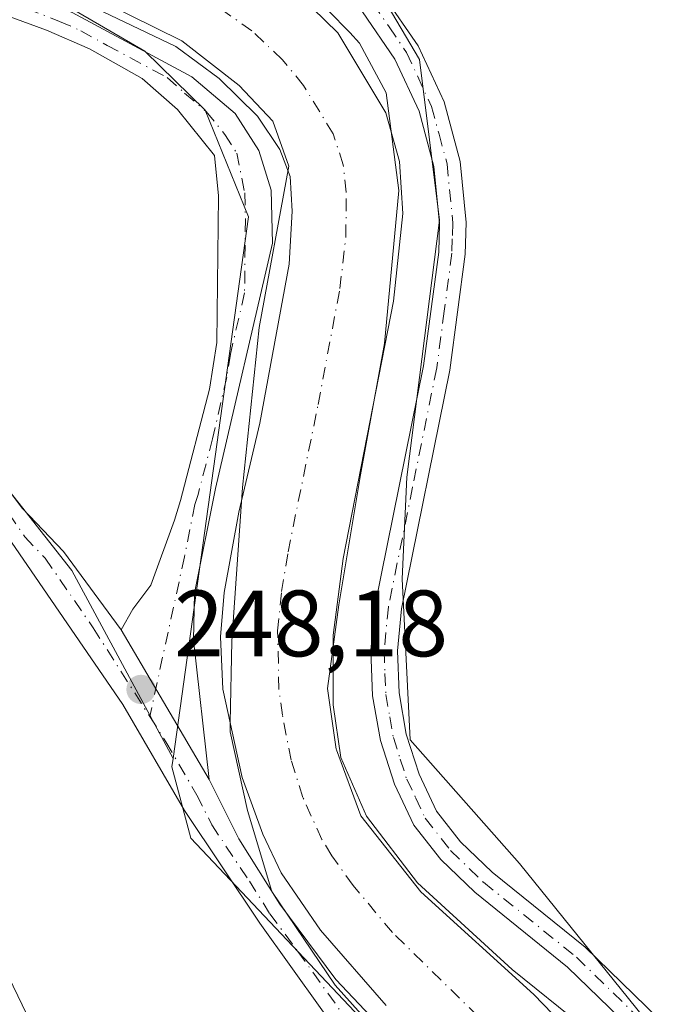
# Model space of a CAD drawing. Units: metres. Extents: x 625911 to 629403, y 4650904 to 4653280.
# Drawn here: x 626714 to 626783, y 4652287 to 4652391 of the extents above; entities that cross this region are included whole.
import ezdxf

# ---------------------------------------------------------------- set-up
doc = ezdxf.new("R2010")
doc.units = ezdxf.units.M
doc.header["$MEASUREMENT"] = 0
doc.linetypes.add('DGN Style 4', pattern=[2.6384748266838614, 1.318413404963828, -0.6592067024819142, 0.001648016756204785, -0.6592067024819142])
for name, color, linetype, lineweight in [('Camino Cxs', 7, 'Continuous', 0), ('Camino eje', 30, 'DGN Style 4', 13), ('Corriente artificial Cxs', 4, 'Continuous', 13), ('Corriente artificial eje', 142, 'DGN Style 4', 0), ('Cultivos herbáceos CxS', 92, 'Continuous', 0), ('Cultivos leñosos CxS', 92, 'Continuous', 0), ('Curva de nivel normal', 30, 'Continuous', 0), ('Espacio natural protegido', 121, 'Continuous', 13), ('Espacio natural protegido CxS', 121, 'Continuous', 0), ('Matorral CxS', 135, 'Continuous', 0), ('Pista no pavimentada Cxs', 111, 'Continuous', 0), ('Pista no pavimentada eje', 91, 'DGN Style 4', 0), ('Punto de cota en terreno', 7, 'Continuous', 0), ('Rótulo de punto de cota en terreno', 7, 'Continuous', 0), ('Suelo desnudo CxS', 253, 'Continuous', 0)]:
    doc.layers.add(name, color=color, linetype=linetype, lineweight=lineweight)
doc.styles.add('Style-Arial', font='txt')

# ---------------------------------------------------------------- blocks, each defined once
blk = doc.blocks.new('*U10')
at = {"layer": 'Cultivos herbáceos CxS', "color": 92, "linetype": 'Continuous', "lineweight": 0}
blk.add_polyline3d([(626818.6201, 4652238.286900001, 249.1971000000049), (626767.5762999998, 4652301.4869, 249.4839999999967), (626755.9722999996, 4652314.667500001, 249.5325000000012), (626755.1142999995, 4652331.801300001, 249.5501999999979), (626755.6083000004, 4652342.6029, 248.9382000000041), (626759.0623000005, 4652369.952500001, 248.6450999999943), (626756.9331, 4652387.069300001, 249.4334999999992), (626749.1392999999, 4652400.300899999, 249.5029000000068), (626747.3404999999, 4652401.487299999, 249.4882000000071), (626735.8404999999, 4652409.071699999, 249.5598000000027), (626721.5257000001, 4652414.968699999, 249.5236000000005), (626682.6765000002, 4652431.8037, 247.0329999999958), (626659.7339000005, 4652437.8485, 247.3723000000027), (626644.3185000002, 4652450.979499999, 247.6909000000014), (626597.3916999997, 4652494.1711, 247.8138000000035), (626499.1019000001, 4652591.651000001, 248.1223999999929), (626495.6481, 4652595.076300001, 248.0964999999997), (626492.5113000004, 4652598.1873, 248.2571999999927), (626456.4617, 4652635.1735, 247.8260000000009)], dxfattribs=at)
blk = doc.blocks.new('*U17')
at = {"layer": 'Cultivos herbáceos CxS', "color": 92, "linetype": 'Continuous', "lineweight": 0}
blk.add_polyline3d([(626242.2477000002, 4652643.004699999, 242.421199999997), (626279.2285000002, 4652637.9027, 241.976999999999), (626326.3844999997, 4652625.828700001, 242.4732999999979), (626418.2729000002, 4652592.757900001, 243.1962000000058), (626448.3085000003, 4652578.551700001, 243.428899999999), (626463.0465000002, 4652568.5869, 243.2617999999929), (626482.9713000003, 4652550.4375, 242.7646999999997), (626508.6375000002, 4652530.457699999, 242.6505999999936), (626574.2028999999, 4652470.368100001, 242.4097000000038), (626630.3097000001, 4652405.0747, 242.7583000000013), (626667.8280999997, 4652348.9441, 242.6750999999931), (626671.1187000005, 4652344.021500001, 242.2820999999967), (626691.3233000003, 4652353.180299999, 247.0619000000006), (626694.5427000001, 4652357.4321, 247.8215999999957), (626698.4464999996, 4652355.1141, 247.6330000000016), (626705.9263000004, 4652350.4395, 247.5880999999936), (626719.9508999997, 4652332.674900001, 247.8208000000013), (626730.7265, 4652312.663699999, 248.0050999999949), (626730.6054999996, 4652311.7917, 247.9320000000007), (626732.6095000004, 4652304.198100001, 247.6778999999952), (626842.7357000001, 4652187.551899999, 248.0757000000012)], dxfattribs=at)
blk = doc.blocks.new('*U20')
at = {"layer": 'Espacio natural protegido CxS', "color": 121, "linetype": 'Continuous', "lineweight": 0, "flags": 128}
for points in [[(626742.6300000001, 4652397.015000001), (626749.5390000002, 4652389.962999999), (626750.562999999, 4652388.827999999), (626753.3959999996, 4652383.520000001), (626754.7459999997, 4652373.119000002), (626753.2209999993, 4652356.855000001), (626750.6619999986, 4652342.868000002), (626748.3570000003, 4652329.009), (626747.1560000012, 4652320.111), (626748.094999999, 4652313.643999999), (626748.1167000004, 4652313.5845), (626750.6880000003, 4652306.555000001), (626757.0969999998, 4652298.482999999), (626769.1129999988, 4652287.538000001), (626779.0930000012, 4652277.210999999)], [(626755.3655999993, 4652280.320100001), (626747.9572, 4652288.522200001), (626741.2439999994, 4652298.517), (626738.6369999995, 4652307.128000001), (626736.7939999991, 4652315.49), (626736.8123000002, 4652316.486999999), (626736.9709999994, 4652325.139000001), (626738.1100000006, 4652341.524999999), (626739.8789999998, 4652358.550000002), (626743.0420000011, 4652375.713), (626741.3540000012, 4652380.522999999), (626737.7709999996, 4652384.302), (626731.6419999995, 4652389.074999998), (626723.2340000005, 4652393.195), (626711.5260000002, 4652397.414999999), (626674.7669999992, 4652408.409999999), (626653.9070000005, 4652414.586), (626645.1149999998, 4652419.083000001), (626639.7423999995, 4652424.518300002), (626631.0112000004, 4652434.043299999), (626614.0778000008, 4652455.210000002), (626592.6465000004, 4652479.022500001)]]:
    blk.add_lwpolyline(points, dxfattribs=at)
blk = doc.blocks.new('5PATER')
at = {"layer": 'Cultivos leñosos CxS', "linetype": 'Continuous', "lineweight": 0}
h = blk.add_hatch(color=51, dxfattribs=at)
edge = h.paths.add_edge_path()
edge.add_ellipse((0, 0), major_axis=(-0.1095731443231308, -0.1110710700762829), ratio=0.9994222409660322, start_angle=0, end_angle=360)

msp = doc.modelspace()

# ---------------------------------------------------------------- linework, layer by layer
at = {"layer": 'Camino Cxs', "color": 7, "linetype": 'Continuous', "lineweight": 0, "extrusion": (0.001604887961648128, -0.002726153781920662, 0.999994996197575), "elevation": -11429.09640718507, "flags": 128}
msp.add_lwpolyline([(626733.3449829684, 4652296.570392761), (626723.9795013042, 4652312.479051879)], dxfattribs=at)
at = {"layer": 'Camino Cxs', "color": 7, "linetype": 'Continuous', "lineweight": 0}
for points in [[(626644.8101000005, 4652422.0001, 247.9410000000062), (626650.7701000003, 4652418.940099999, 247.7461999999941), (626658.6501000002, 4652415.5001, 247.5580000000046), (626663.4301000005, 4652413.3101, 247.5875999999989), (626666.4101, 4652411.960100001, 247.5571999999956), (626680.4001000002, 4652406.130100001, 247.6171000000031), (626706.0100999996, 4652397.540100001, 247.7734000000055), (626719.9801000003, 4652392.0801, 247.7869999999967), (626732.7301000003, 4652385.2301, 247.8059000000067), (626737.3400999998, 4652381.3201, 247.8098000000027), (626739.8501000004, 4652377.370100001, 247.8369999999995), (626741.1700999998, 4652373.1801, 247.8585000000021), (626741.3000999996, 4652367.5101, 247.9171000000061), (626735.2401000002, 4652341.4001, 247.9882999999973), (626733.0100999996, 4652330.2601, 248.1343999999954), (626732.8800999997, 4652325.270099999, 248.1671000000061), (626734.5500999996, 4652310.440099999, 247.979800000001)], [(626719.1847000001, 4652416.284499999, 249.4802999999956), (626722.5800999999, 4652413.1501, 249.6475000000064), (626726.5401, 4652410.950099999, 249.5552000000025), (626740.1401000004, 4652404.9901, 249.5500000000029), (626744.5301000001, 4652402.050100001, 249.5457000000024), (626748.5701000001, 4652398.590100001, 249.5442000000039), (626753.0800999999, 4652393.950099999, 249.5724999999948), (626756.8000999996, 4652388.520099999, 249.5815000000002), (626759.5601000005, 4652382.550100001, 249.5185000000056), (626761.2801000001, 4652376.210100001, 249.5492999999988), (626761.9101, 4652369.720100001, 249.5703999999969), (626761.8000999996, 4652366.340100001, 249.561400000006), (626760.1801000005, 4652354.0001, 249.5703000000067), (626755.0301000001, 4652328.600099999, 249.7309999999998), (626754.5900999998, 4652324.110099999, 249.694399999993), (626754.7701000003, 4652319.640100001, 249.6398999999947), (626755.5401, 4652315.2401, 249.6169999999984), (626756.9001000002, 4652310.9901, 249.672000000006), (626758.7701000003, 4652307.0601, 249.6944999999978), (626761.3101000005, 4652303.800100001, 249.6677999999956), (626764.6901000004, 4652300.550100001, 249.6301999999996), (626774.5800999999, 4652292.5801, 249.6275000000023), (626783.6601, 4652283.7401, 249.6238000000012)], [(626781.5900999998, 4652281.8201, 249.5617999999959), (626772.7100999998, 4652290.470100001, 249.5268000000069), (626762.8300999999, 4652298.4301, 249.5489999999991), (626759.2100999998, 4652301.9101, 249.5418999999966), (626756.3601000002, 4652305.5701, 249.5138000000007), (626754.2701000003, 4652309.950099999, 249.5625), (626752.8000999996, 4652314.5701, 249.5834999999934), (626751.9600999998, 4652319.340100001, 249.5675000000047), (626751.7701000003, 4652324.190099999, 249.6101000000053), (626752.2401000002, 4652329.020099999, 249.7578000000067), (626757.3901000004, 4652354.470100001, 249.4713999999949), (626758.9901000002, 4652366.5701, 249.2391999999964), (626759.0800999999, 4652369.620100001, 249.2562000000034), (626758.4901000002, 4652375.700099999, 249.3335999999981), (626756.9001000002, 4652381.590100001, 249.2994000000035), (626754.3400999998, 4652387.120100001, 249.3524999999936), (626750.8800999997, 4652392.1601, 249.3938999999955), (626746.6401000004, 4652396.540100001, 249.4018000000069), (626742.8300999999, 4652399.800100001, 249.4217000000062), (626738.7801000001, 4652402.5001, 249.5402000000031), (626725.2801000001, 4652408.420100001, 249.4309000000067), (626720.9301000005, 4652410.840100001, 249.422000000006), (626716.7200999996, 4652414.6501, 249.2936000000045)], [(626725.1847000001, 4652326.3487, 248.0381999999954), (626726.4546999997, 4652328.5713, 247.9783000000025), (626728.3596999999, 4652331.111300001, 247.9375), (626730.8601000002, 4652338.020099999, 247.8914999999979), (626731.5100999996, 4652340.130100001, 247.8919000000024), (626734.5900999998, 4652351.9901, 247.9168000000063), (626735.3701, 4652356.9301, 247.9370999999956), (626735.5401, 4652372.5601, 247.9199999999983), (626735.1401000004, 4652376.850099999, 248.0184000000008), (626731.1801000005, 4652381.7601, 248.0944000000018), (626727.4501, 4652385.0601, 248.0034000000014), (626721.8300999999, 4652388.190099999, 248.0878999999986), (626717.2600999996, 4652390.1801, 247.9394000000029), (626695.0601000005, 4652398.360099999, 247.7544000000053), (626679.6001000004, 4652403.300100001, 247.8099999999977), (626657.6201, 4652411.520099999, 247.9033000000054), (626654.2701000003, 4652411.8301, 248.027900000001)], [(626719.9801000003, 4652392.0801, 247.7869999999967), (626732.7301000003, 4652385.2301, 247.8059000000067), (626737.3400999998, 4652381.3201, 247.8098000000027), (626739.8501000004, 4652377.370100001, 247.8369999999995), (626741.1700999998, 4652373.1801, 247.8585000000021), (626741.3000999996, 4652367.5101, 247.9171000000061), (626735.2401000002, 4652341.4001, 247.9882999999973), (626733.0100999996, 4652330.2601, 248.1343999999954), (626732.8800999997, 4652325.270099999, 248.1671000000061), (626734.5500999996, 4652310.440099999, 247.979800000001), (626725.1847000001, 4652326.3487, 248.0381999999954), (626726.4546999997, 4652328.5713, 247.9783000000025), (626728.3596999999, 4652331.111300001, 247.9375), (626730.8601000002, 4652338.020099999, 247.8914999999979), (626731.5100999996, 4652340.130100001, 247.8919000000024), (626734.5900999998, 4652351.9901, 247.9168000000063), (626735.3701, 4652356.9301, 247.9370999999956), (626735.5401, 4652372.5601, 247.9199999999983), (626735.1401000004, 4652376.850099999, 248.0184000000008), (626731.1801000005, 4652381.7601, 248.0944000000018), (626727.4501, 4652385.0601, 248.0034000000014), (626721.8300999999, 4652388.190099999, 248.0878999999986), (626717.2600999996, 4652390.1801, 247.9394000000029), (626695.0601000005, 4652398.360099999, 247.7544000000053)], [(626753.0800999999, 4652393.950099999, 249.5724999999948), (626756.8000999996, 4652388.520099999, 249.5815000000002), (626759.5601000005, 4652382.550100001, 249.5185000000056), (626761.2801000001, 4652376.210100001, 249.5492999999988), (626761.9101, 4652369.720100001, 249.5703999999969), (626761.8000999996, 4652366.340100001, 249.561400000006), (626760.1801000005, 4652354.0001, 249.5703000000067), (626755.0301000001, 4652328.600099999, 249.7309999999998), (626754.5900999998, 4652324.110099999, 249.694399999993), (626754.7701000003, 4652319.640100001, 249.6398999999947), (626755.5401, 4652315.2401, 249.6169999999984), (626756.9001000002, 4652310.9901, 249.672000000006), (626758.7701000003, 4652307.0601, 249.6944999999978), (626761.3101000005, 4652303.800100001, 249.6677999999956), (626764.6901000004, 4652300.550100001, 249.6301999999996), (626774.5800999999, 4652292.5801, 249.6275000000023), (626783.6601, 4652283.7401, 249.6238000000012)], [(626781.5900999998, 4652281.8201, 249.5617999999959), (626772.7100999998, 4652290.470100001, 249.5268000000069), (626762.8300999999, 4652298.4301, 249.5489999999991), (626759.2100999998, 4652301.9101, 249.5418999999966), (626756.3601000002, 4652305.5701, 249.5138000000007), (626754.2701000003, 4652309.950099999, 249.5625), (626752.8000999996, 4652314.5701, 249.5834999999934), (626751.9600999998, 4652319.340100001, 249.5675000000047), (626751.7701000003, 4652324.190099999, 249.6101000000053), (626752.2401000002, 4652329.020099999, 249.7578000000067), (626757.3901000004, 4652354.470100001, 249.4713999999949), (626758.9901000002, 4652366.5701, 249.2391999999964), (626759.0800999999, 4652369.620100001, 249.2562000000034), (626758.4901000002, 4652375.700099999, 249.3335999999981), (626756.9001000002, 4652381.590100001, 249.2994000000035), (626754.3400999998, 4652387.120100001, 249.3524999999936), (626750.8800999997, 4652392.1601, 249.3938999999955)]]:
    msp.add_polyline3d(points, dxfattribs=at)
at = {"layer": 'Camino eje', "color": 30, "linetype": 'DGN Style 4', "lineweight": 13}
for points in [[(626751.9801000003, 4652393.0551, 249.5267000000022), (626753.7100999998, 4652390.5351, 249.4832000000024), (626755.5701000001, 4652387.8201, 249.4934000000067), (626758.2301000003, 4652382.0701, 249.4707000000053), (626759.0251000002, 4652379.1251, 249.4453000000067), (626759.8850999996, 4652375.9551, 249.4437000000034), (626760.4951, 4652369.670100001, 249.4137000000046), (626760.4401000004, 4652367.9801, 249.3929000000062), (626760.3951000003, 4652366.4551, 249.4017000000022), (626759.5850999998, 4652360.2851, 249.4559000000008), (626758.7851, 4652354.235099999, 249.5372000000062), (626756.2100999998, 4652341.5351, 249.6199000000051), (626753.6350999996, 4652328.8101, 249.7869999999967), (626753.1801000005, 4652324.1501, 249.7476000000024), (626753.2751000002, 4652321.725099999, 249.7023000000045), (626753.3651000002, 4652319.4901, 249.6679000000004), (626753.7851, 4652317.1051, 249.6294000000053), (626754.1700999998, 4652314.905099999, 249.6040999999968), (626754.9051000001, 4652312.595100001, 249.6024999999936), (626755.5850999998, 4652310.470100001, 249.6211000000039), (626756.5201000003, 4652308.505100001, 249.6686000000045), (626757.5651000004, 4652306.315099999, 249.6775999999954), (626760.2600999996, 4652302.8551, 249.6297999999952), (626763.7600999996, 4652299.4901, 249.601800000004), (626773.6451000003, 4652291.5251, 249.5866999999998), (626782.6250999998, 4652282.780099999, 249.647100000002)], [(626715.1275000004, 4652392.495100001, 248.0261000000028), (626718.6201, 4652391.130100001, 247.9033000000054), (626720.9051000001, 4652390.1351, 247.8892000000051), (626723.7150999998, 4652388.5701, 248.0068000000028), (626730.0900999998, 4652385.145099999, 247.9168000000063), (626731.9550999999, 4652383.495100001, 248.051999999996), (626734.2600999996, 4652381.540100001, 248.0160000000033), (626736.2401000002, 4652379.085100001, 247.9967000000034), (626737.4951, 4652377.110099999, 248.1205999999947), (626738.3551000003, 4652372.870100001, 248.0693000000028), (626738.4200999998, 4652370.0351, 248.0737999999983), (626738.3350999998, 4652362.220100001, 248.0930999999982), (626736.8201000001, 4652355.692500001, 248.1255999999994), (626736.4301000005, 4652353.2225, 248.1154999999999), (626734.9151, 4652346.6951, 247.9829000000027), (626733.3750999998, 4652340.765100001, 247.9977999999974), (626733.0500999996, 4652339.710100001, 248.0347000000038), (626731.9351000005, 4652334.140100001, 248.1214999999939), (626728.2379000002, 4652317.1303, 248.1362999999983)]]:
    msp.add_polyline3d(points, dxfattribs=at)
at = {"layer": 'Corriente artificial Cxs', "color": 4, "linetype": 'Continuous', "lineweight": 13}
for points in [[(626742.8800999997, 4652395.190099999, 248.5923999999941), (626748.2600999996, 4652389.9101, 248.3145999999979), (626753.3501000004, 4652381.4101, 247.9841000000015), (626754.8201000001, 4652376.220100001, 247.7456999999995), (626755.1801000005, 4652370.6801, 247.5299999999988), (626754.1901000004, 4652361.360099999, 247.4637999999977), (626748.8101000005, 4652333.950099999, 247.3705000000046), (626747.7500999998, 4652325.8101, 247.454899999997), (626747.7701000003, 4652318.370100001, 247.1941999999981), (626748.5900999998, 4652312.770099999, 247.7434999999969), (626751.2901, 4652306.5101, 248.017200000002), (626756.7401000002, 4652299.440099999, 248.2755999999936), (626766.8201000001, 4652290.200099999, 248.6342000000004), (626774.3101000005, 4652284.190099999, 248.601800000004)], [(626742.8800999997, 4652395.190099999, 248.5923999999941), (626748.2600999996, 4652389.9101, 248.3145999999979), (626753.3501000004, 4652381.4101, 247.9841000000015), (626754.8201000001, 4652376.220100001, 247.7456999999995), (626755.1801000005, 4652370.6801, 247.5299999999988), (626754.1901000004, 4652361.360099999, 247.4637999999977), (626748.8101000005, 4652333.950099999, 247.3705000000046), (626747.7500999998, 4652325.8101, 247.454899999997), (626747.7701000003, 4652318.370100001, 247.1941999999981), (626748.5900999998, 4652312.770099999, 247.7434999999969), (626751.2901, 4652306.5101, 248.017200000002), (626756.7401000002, 4652299.440099999, 248.2755999999936), (626766.8201000001, 4652290.200099999, 248.6342000000004), (626774.3101000005, 4652284.190099999, 248.601800000004)], [(626753.4001000002, 4652286.370100001, 247.4177000000054), (626746.4101, 4652294.380100001, 247.5368000000017), (626742.2401000002, 4652300.5001, 247.6254000000045), (626740.2701000003, 4652304.610099999, 247.6404000000039), (626738.0900999998, 4652310.630100001, 247.8537000000069), (626736.0100999996, 4652320.030099999, 247.9156999999978), (626735.7801000001, 4652325.620100001, 247.9697000000015), (626736.1601, 4652330.350099999, 247.9842000000062), (626737.7200999996, 4652338.880100001, 248.0513000000064), (626739.9600999998, 4652348.370100001, 247.9498000000021), (626743.0900999998, 4652365.290100001, 247.8445999999967), (626743.4001000002, 4652370.9301, 247.7703000000038), (626743.2001, 4652374.610099999, 247.6940000000032), (626742.0701000001, 4652377.4901, 247.6858000000066), (626739.7200999996, 4652381.040100001, 247.2856999999931), (626735.6401000004, 4652385.040100001, 247.1095999999961), (626731.0201000003, 4652388.450099999, 247.1120999999985), (626719.3601000002, 4652394.0601, 247.2222000000038)], [(626753.4001000002, 4652286.370100001, 247.4177000000054), (626746.4101, 4652294.380100001, 247.5368000000017), (626742.2401000002, 4652300.5001, 247.6254000000045), (626740.2701000003, 4652304.610099999, 247.6404000000039), (626738.0900999998, 4652310.630100001, 247.8537000000069), (626736.0100999996, 4652320.030099999, 247.9156999999978), (626735.7801000001, 4652325.620100001, 247.9697000000015), (626736.1601, 4652330.350099999, 247.9842000000062), (626737.7200999996, 4652338.880100001, 248.0513000000064), (626739.9600999998, 4652348.370100001, 247.9498000000021), (626743.0900999998, 4652365.290100001, 247.8445999999967), (626743.4001000002, 4652370.9301, 247.7703000000038), (626743.2001, 4652374.610099999, 247.6940000000032), (626742.0701000001, 4652377.4901, 247.6858000000066), (626739.7200999996, 4652381.040100001, 247.2856999999931), (626735.6401000004, 4652385.040100001, 247.1095999999961), (626731.0201000003, 4652388.450099999, 247.1120999999985), (626719.3601000002, 4652394.0601, 247.2222000000038)]]:
    msp.add_polyline3d(points, dxfattribs=at)
at = {"layer": 'Corriente artificial eje', "color": 142, "linetype": 'DGN Style 4', "lineweight": 0}
msp.add_polyline3d([(626763.1634000001, 4652285.241000001, 246.718200000003), (626754.0772000002, 4652294.1428, 246.9236999999994), (626749.8787000002, 4652299.148, 247.119200000001), (626747.6128000002, 4652302.314099999, 247.019100000005), (626746.5604999998, 4652304.0492, 247.0754000000015), (626744.5427000001, 4652308.518800001, 247.0890000000072), (626743.2827000003, 4652312.473300001, 246.9879999999976), (626742.3552000001, 4652317.291999999, 246.6649999999936), (626741.9881999996, 4652320.044, 246.6839999999939), (626741.8466999996, 4652326.2576, 246.7679000000062), (626742.2769999999, 4652330.431299999, 246.6223000000027), (626742.9539000001, 4652334.648800001, 246.594299999997), (626746.1568999998, 4652350.348999999, 247.0307999999932), (626748.4732999997, 4652362.691400001, 247.0253999999986), (626749.1129999999, 4652368.205600001, 246.9441999999981), (626749.1497, 4652372.951500001, 246.7706000000035), (626748.8198999995, 4652375.8727, 246.9005000000034), (626747.7593, 4652379.176700001, 246.9728999999934), (626744.6031999999, 4652384.299699999, 246.9104999999981), (626742.3641999997, 4652387.048000001, 246.7676999999967), (626739.1089000005, 4652390.1187, 246.843200000003), (626735.1812000005, 4652392.8838, 246.7964999999967)], dxfattribs=at)
at = {"layer": 'Cultivos herbáceos CxS', "color": 92, "linetype": 'Continuous', "lineweight": 0}
for points in [[(626730.7265, 4652312.663699999, 248.0050999999949), (626719.9508999997, 4652332.674900001, 247.8208000000013), (626705.9263000004, 4652350.4395, 247.5880999999936), (626698.4464999996, 4652355.1141, 247.6330000000016), (626694.5427000001, 4652357.4321, 247.8215999999957), (626691.3233000003, 4652353.180299999, 247.0619000000006), (626671.1187000005, 4652344.021500001, 242.2820999999967), (626667.8280999997, 4652348.9441, 242.6750999999931), (626630.3097000001, 4652405.0747, 242.7583000000013), (626574.2028999999, 4652470.368100001, 242.4097000000038), (626508.6375000002, 4652530.457699999, 242.6505999999936), (626482.9713000003, 4652550.4375, 242.7646999999997), (626463.0465000002, 4652568.5869, 243.2617999999929), (626448.3085000003, 4652578.551700001, 243.428899999999), (626418.2729000002, 4652592.757900001, 243.1962000000058), (626326.3844999997, 4652625.828700001, 242.4732999999979), (626279.2285000002, 4652637.9027, 241.976999999999), (626242.2477000002, 4652643.004699999, 242.421199999997), (626200.0950999996, 4652652.6227, 242.7007000000012), (626106.3929000003, 4652683.276699999, 244.315499999997), (626053.1891000001, 4652692.626900001, 243.1340999999957), (626045.3583000004, 4652691.3803, 243.406799999997)], [(626446.7988999998, 4652640.0307, 249.0948999999964), (626456.4617, 4652635.1735, 247.8260000000009), (626492.5113000004, 4652598.1873, 248.2571999999927), (626495.6481, 4652595.076300001, 248.0964999999997), (626499.1019000001, 4652591.651000001, 248.1223999999929), (626597.3916999997, 4652494.1711, 247.8138000000035), (626644.3185000002, 4652450.979499999, 247.6909000000014), (626659.7339000005, 4652437.8485, 247.3723000000027), (626682.6765000002, 4652431.8037, 247.0329999999958), (626721.5257000001, 4652414.968699999, 249.5236000000005), (626735.8404999999, 4652409.071699999, 249.5598000000027), (626747.3404999999, 4652401.487299999, 249.4882000000071), (626749.1392999999, 4652400.300899999, 249.5029000000068), (626756.9331, 4652387.069300001, 249.4334999999992), (626759.0623000005, 4652369.952500001, 248.6450999999943), (626755.6083000004, 4652342.6029, 248.9382000000041), (626755.1142999995, 4652331.801300001, 249.5501999999979), (626755.9722999996, 4652314.667500001, 249.5325000000012), (626767.5762999998, 4652301.4869, 249.4839999999967), (626818.6201, 4652238.286900001, 249.1971000000049), (626863.4017000003, 4652210.0503, 248.2832000000053), (626872.4112999998, 4652208.157500001, 249.7881000000052)], [(626730.7265, 4652312.663699999, 248.0050999999949), (626730.6054999996, 4652311.7917, 247.9320000000007), (626732.6095000004, 4652304.198100001, 247.6778999999952), (626842.7357000001, 4652187.551899999, 248.0757000000012), (626866.3809000002, 4652176.434900001, 246.7035000000033), (626867.5871000001, 4652176.5428, 246.5495999999985)]]:
    msp.add_polyline3d(points, dxfattribs=at)
at = {"layer": 'Curva de nivel normal', "color": 30, "linetype": 'Continuous', "lineweight": 0, "elevation": 245, "flags": 128}
msp.add_lwpolyline([(626610.0199999996, 4652444.050100001), (626621.8600000005, 4652429.090100001), (626628.5700000003, 4652419.6501), (626636.0499999998, 4652413.2401), (626639.8600000005, 4652409.390100001), (626642.8200000003, 4652406.670100001), (626646.1200000001, 4652402.960100001), (626650.9800000006, 4652398.7301), (626655.0499999998, 4652393.420100001), (626660.9400000004, 4652386.8201), (626664.9400000004, 4652381.3101), (626667.54, 4652378.610099999), (626669.9000000004, 4652374.800100001), (626673.1699999999, 4652370.350099999), (626674.9199999999, 4652366.520099999), (626675.6600000003, 4652361.0701), (626679.0899999999, 4652351.1601), (626684.2199999997, 4652341.290100001), (626693.2999999998, 4652327.370100001), (626703.79, 4652308.860099999), (626721.0899999999, 4652273.1501)], dxfattribs=at)
at = {"layer": 'Espacio natural protegido', "color": 121, "linetype": 'Continuous', "lineweight": 13, "flags": 128}
for points in [[(626755.3656000021, 4652280.320100003), (626747.9572000006, 4652288.522200001), (626741.244, 4652298.516999999), (626738.6370000001, 4652307.128000002), (626736.7939999999, 4652315.489999999), (626736.8123000008, 4652316.487000001), (626736.9709999999, 4652325.139000002), (626738.1100000012, 4652341.524999999), (626739.8790000004, 4652358.550000003), (626743.0420000018, 4652375.713000001), (626741.3540000018, 4652380.522999999), (626737.7710000002, 4652384.301999999), (626731.642, 4652389.074999998), (626723.2340000012, 4652393.194999999), (626711.5260000008, 4652397.414999999), (626674.7670000021, 4652408.41), (626653.907000001, 4652414.586000001), (626645.1150000002, 4652419.083000001), (626639.7424000001, 4652424.518300002), (626631.011200001, 4652434.043299999), (626614.0778000014, 4652455.210000004), (626592.646500001, 4652479.0225)], [(626742.6300000006, 4652397.015000002), (626749.5390000008, 4652389.963), (626750.5630000018, 4652388.827999998), (626753.3960000002, 4652383.520000001), (626754.7460000003, 4652373.119000004), (626753.2210000019, 4652356.855), (626750.6620000014, 4652342.868000003), (626748.3570000009, 4652329.008999999), (626747.1560000018, 4652320.111000001), (626748.0950000018, 4652313.644), (626748.116700001, 4652313.584500001), (626750.6880000009, 4652306.555000002), (626757.0970000004, 4652298.482999999), (626769.1130000016, 4652287.538000001), (626779.0930000017, 4652277.210999998)]]:
    msp.add_lwpolyline(points, dxfattribs=at)
at = {"layer": 'Matorral CxS', "color": 135, "linetype": 'Continuous', "lineweight": 0}
for points in [[(626730.7265, 4652312.663699999, 248.0050999999949), (626719.9508999997, 4652332.674900001, 247.8208000000013), (626705.9263000004, 4652350.4395, 247.5880999999936), (626698.4464999996, 4652355.1141, 247.6330000000016), (626694.5427000001, 4652357.4321, 247.8215999999957), (626691.3233000003, 4652353.180299999, 247.0619000000006), (626671.1187000005, 4652344.021500001, 242.2820999999967), (626667.8280999997, 4652348.9441, 242.6750999999931), (626630.3097000001, 4652405.0747, 242.7583000000013), (626574.2028999999, 4652470.368100001, 242.4097000000038), (626508.6375000002, 4652530.457699999, 242.6505999999936), (626482.9713000003, 4652550.4375, 242.7646999999997), (626463.0465000002, 4652568.5869, 243.2617999999929), (626448.3085000003, 4652578.551700001, 243.428899999999), (626418.2729000002, 4652592.757900001, 243.1962000000058), (626326.3844999997, 4652625.828700001, 242.4732999999979), (626279.2285000002, 4652637.9027, 241.976999999999), (626242.2477000002, 4652643.004699999, 242.421199999997), (626200.0950999996, 4652652.6227, 242.7007000000012), (626106.3929000003, 4652683.276699999, 244.315499999997), (626053.1891000001, 4652692.626900001, 243.1340999999957), (626045.3583000004, 4652691.3803, 243.406799999997)], [(626730.7265, 4652312.663699999, 248.0050999999949), (626738.7333000004, 4652370.318499999, 247.9615999999951), (626734.1391000003, 4652381.6873, 247.8239999999932), (626727.7062999997, 4652387.951300001, 247.6448999999994), (626713.6827999996, 4652396.142300001, 247.3586000000068), (626711.4625000004, 4652397.439099999, 247.2406999999948), (626687.0579000004, 4652405.5781, 247.0755000000063), (626683.5630999999, 4652406.470699999, 247.2143999999971), (626677.4600999998, 4652408.0294, 247.438599999994), (626652.4798999998, 4652414.409499999, 247.9524999999994), (626621.0839999998, 4652452.7115, 247.7151000000013), (626611.6293000003, 4652464.245999999, 247.5812000000006), (626606.8183000004, 4652470.115300001, 247.3567999999941), (626597.5955999997, 4652478.205399999, 247.5283000000054), (626587.7017000001, 4652486.884199999, 247.4569000000047), (626553.5248999996, 4652516.863700001, 247.7258000000002), (626546.1348000001, 4652523.055299999, 247.7805999999982), (626524.8015000002, 4652540.9288, 248.170100000003), (626518.9304999998, 4652545.8477, 248.3447000000015), (626485.2714999998, 4652575.7667, 248.5896000000066), (626466.9839000005, 4652591.8596, 248.6224999999977), (626461.8969000002, 4652596.336100001, 248.6791999999987), (626428.2377000004, 4652618.7755, 248.7103999999963)], [(626606.8183000004, 4652470.115300001, 247.3567999999941), (626611.6293000003, 4652464.245999999, 247.5812000000006), (626621.0839999998, 4652452.7115, 247.7151000000013), (626652.4798999998, 4652414.409499999, 247.9524999999994), (626677.4600999998, 4652408.0294, 247.438599999994), (626683.5630999999, 4652406.470699999, 247.2143999999971), (626687.0579000004, 4652405.5781, 247.0755000000063), (626711.4625000004, 4652397.439099999, 247.2406999999948), (626713.6827999996, 4652396.142300001, 247.3586000000068), (626727.7062999997, 4652387.951300001, 247.6448999999994), (626734.1391000003, 4652381.6873, 247.8239999999932), (626738.7333000004, 4652370.318499999, 247.9615999999951), (626730.7265, 4652312.663699999, 248.0050999999949), (626719.9508999997, 4652332.674900001, 247.8208000000013), (626705.9263000004, 4652350.4395, 247.5880999999936), (626698.4464999996, 4652355.1141, 247.6330000000016), (626694.5427000001, 4652357.4321, 247.8215999999957), (626691.3233000003, 4652353.180299999, 247.0619000000006), (626671.1187000005, 4652344.021500001, 242.2820999999967), (626667.8280999997, 4652348.9441, 242.6750999999931), (626630.3097000001, 4652405.0747, 242.7583000000013), (626574.2028999999, 4652470.368100001, 242.4097000000038)]]:
    msp.add_polyline3d(points, dxfattribs=at)
at = {"layer": 'Pista no pavimentada Cxs', "color": 111, "linetype": 'Continuous', "lineweight": 0, "extrusion": (0.001604887961648128, -0.002726153781920662, 0.999994996197575), "elevation": -11429.09640718507, "flags": 128}
msp.add_lwpolyline([(626733.3449829684, 4652296.570392761), (626723.9795013042, 4652312.479051879)], dxfattribs=at)
at = {"layer": 'Pista no pavimentada Cxs', "color": 111, "linetype": 'Continuous', "lineweight": 0}
for points in [[(626749.8501000004, 4652281.300100001, 248.0427999999956), (626739.9600999998, 4652295.120100001, 247.9150999999983), (626731.9501, 4652307.120100001, 248.0852000000014), (626725.3701, 4652318.420100001, 248.0227000000014), (626711.7801000001, 4652338.190099999, 247.9321999999956), (626705.1700999998, 4652347.050100001, 247.8055000000022), (626698.4501, 4652354.460100001, 247.726800000004), (626687.8201000001, 4652364.0701, 247.8877000000066), (626683.0500999996, 4652368.9301, 247.8583000000072), (626673.4101, 4652381.7301, 247.8104000000021), (626657.5401, 4652401.140100001, 247.7676999999967), (626647.2301000003, 4652412.4001, 248.0341000000044), (626634.9401000004, 4652424.0101, 248.1016999999993), (626631.5500999996, 4652427.690099999, 248.1291999999958), (626601.5401, 4652465.620100001, 248.1993999999977), (626598.1201, 4652469.2601, 248.0691999999981), (626569.0500999996, 4652496.5601, 248.0007999999943), (626533.9901000002, 4652526.780099999, 248.1545999999944), (626514.4001000002, 4652545.690099999, 248.2397999999957), (626497.4600999998, 4652561.300100001, 248.4829999999929), (626483.6700999998, 4652574.630100001, 248.5377000000008), (626477.6300999997, 4652579.590100001, 248.7051999999967), (626473.4301000005, 4652582.300100001, 248.7133999999933), (626472.8960999995, 4652582.4889, 248.7203000000009)], [(626749.8501000004, 4652281.300100001, 248.0427999999956), (626739.9600999998, 4652295.120100001, 247.9150999999983), (626731.9501, 4652307.120100001, 248.0852000000014), (626725.3701, 4652318.420100001, 248.0227000000014), (626711.7801000001, 4652338.190099999, 247.9321999999956), (626705.1700999998, 4652347.050100001, 247.8055000000022), (626698.4501, 4652354.460100001, 247.726800000004), (626687.8201000001, 4652364.0701, 247.8877000000066), (626683.0500999996, 4652368.9301, 247.8583000000072), (626673.4101, 4652381.7301, 247.8104000000021), (626657.5401, 4652401.140100001, 247.7676999999967), (626647.2301000003, 4652412.4001, 248.0341000000044), (626634.9401000004, 4652424.0101, 248.1016999999993), (626631.5500999996, 4652427.690099999, 248.1291999999958), (626601.5401, 4652465.620100001, 248.1993999999977)], [(626608.9801000003, 4652463.5801, 248.2388000000064), (626629.4501, 4652437.5101, 248.1903000000021), (626635.8400999998, 4652429.780099999, 248.0338000000047), (626639.4700999996, 4652426.360099999, 248.0301000000036), (626644.8101000005, 4652422.0001, 247.9410000000062), (626654.2701000003, 4652411.8301, 248.027900000001), (626655.8400999998, 4652408.050100001, 247.9523999999947), (626668.8800999997, 4652394.4901, 247.7635000000009), (626676.2401000002, 4652385.0801, 247.7939000000042), (626686.4901000002, 4652371.030099999, 247.8108999999968), (626706.6501000002, 4652349.940099999, 247.6742999999988), (626714.7001, 4652339.280099999, 247.7399000000005), (626719.0701000001, 4652334.710100001, 247.8028999999952), (626725.1847000001, 4652326.3487, 248.0381999999954), (626734.5500999996, 4652310.440099999, 247.979800000001), (626737.7200999996, 4652304.110099999, 247.9464000000008), (626742.0800999999, 4652297.170100001, 247.8482999999979), (626748.0500999996, 4652289.140100001, 247.7863999999972), (626773.8501000004, 4652261.870100001, 248.0326999999961)], [(626654.2701000003, 4652411.8301, 248.027900000001), (626655.8400999998, 4652408.050100001, 247.9523999999947), (626668.8800999997, 4652394.4901, 247.7635000000009), (626676.2401000002, 4652385.0801, 247.7939000000042), (626686.4901000002, 4652371.030099999, 247.8108999999968), (626706.6501000002, 4652349.940099999, 247.6742999999988), (626714.7001, 4652339.280099999, 247.7399000000005), (626719.0701000001, 4652334.710100001, 247.8028999999952), (626725.1847000001, 4652326.3487, 248.0381999999954)], [(626734.5500999996, 4652310.440099999, 247.979800000001), (626737.7200999996, 4652304.110099999, 247.9464000000008), (626742.0800999999, 4652297.170100001, 247.8482999999979), (626748.0500999996, 4652289.140100001, 247.7863999999972), (626773.8501000004, 4652261.870100001, 248.0326999999961), (626795.2001, 4652238.7301, 247.9183000000048), (626806.8201000001, 4652226.8301, 247.8920999999973), (626827.9600999998, 4652208.2501, 248.107799999998), (626839.3501000004, 4652199.550100001, 248.1622999999963), (626843.3601000002, 4652194.1601, 248.4726999999984), (626845.9501, 4652189.6601, 248.5449999999983), (626848.4501, 4652185.360099999, 247.7770000000019), (626851.9901000002, 4652180.440099999, 247.4112000000023), (626853.1401000004, 4652177.840100001, 247.2936000000045), (626854.9700999996, 4652169.550100001, 247.286500000002), (626855.4401000004, 4652164.590100001, 247.4667999999947), (626855.4001000002, 4652154.7501, 247.422900000005), (626853.9700999996, 4652143.130100001, 247.6120999999985), (626850.1001000004, 4652118.450099999, 247.690499999997), (626847.7500999998, 4652099.850099999, 247.1726999999955), (626847.2100999998, 4652087.2501, 246.9207000000024)]]:
    msp.add_polyline3d(points, dxfattribs=at)
at = {"layer": 'Pista no pavimentada eje', "color": 91, "linetype": 'DGN Style 4', "lineweight": 0}
for points in [[(626648.7597000003, 4652414.6139, 248.0795999999973), (626654.1124999998, 4652407.4101, 247.991399999999), (626656.6901000004, 4652404.595100001, 247.8677000000025), (626659.9501, 4652401.2051, 247.7660000000033), (626663.9175000006, 4652396.352499999, 247.8312000000006), (626667.1775000002, 4652392.9625, 247.934699999998), (626670.8574999999, 4652388.2575, 247.8557000000001), (626674.8251, 4652383.405099999, 247.9106000000029), (626679.9501, 4652376.380100001, 247.909799999994), (626684.7701000003, 4652369.9801, 247.8736000000063), (626687.1551000001, 4652367.550100001, 247.9545000000071), (626692.1951000001, 4652362.2775, 247.9027999999962), (626697.5100999996, 4652357.4725, 247.9075000000012), (626702.5500999996, 4652352.200099999, 247.8687000000064), (626705.9101, 4652348.495100001, 247.7679000000062), (626709.9351000005, 4652343.165100001, 247.7697999999946), (626713.2401000002, 4652338.735099999, 247.8703999999998), (626714.9386999998, 4652336.263900001, 247.8594000000012), (626717.1237000005, 4652333.978900001, 247.9189999999944), (626722.2200999996, 4652326.565099999, 248.0436000000045), (626728.2379000002, 4652317.1303, 248.1362999999983)], [(626728.2379000002, 4652317.1303, 248.1362999999983), (626729.9600999998, 4652314.4301, 248.1178999999975), (626733.2500999998, 4652308.780099999, 248.0810999999958), (626734.8350999998, 4652305.6151, 247.9909999999945), (626738.8400999998, 4652299.6151, 247.9054000000033), (626741.0201000003, 4652296.145099999, 247.8886999999959), (626744.0050999997, 4652292.130100001, 247.8166999999958), (626748.9501, 4652285.220100001, 247.9177999999956)]]:
    msp.add_polyline3d(points, dxfattribs=at)
at = {"layer": 'Suelo desnudo CxS', "color": 253, "linetype": 'Continuous', "lineweight": 0}
for points in [[(626446.7988999998, 4652640.0307, 249.0948999999964), (626456.4617, 4652635.1735, 247.8260000000009), (626492.5113000004, 4652598.1873, 248.2571999999927), (626495.6481, 4652595.076300001, 248.0964999999997), (626499.1019000001, 4652591.651000001, 248.1223999999929), (626597.3916999997, 4652494.1711, 247.8138000000035), (626644.3185000002, 4652450.979499999, 247.6909000000014), (626659.7339000005, 4652437.8485, 247.3723000000027), (626682.6765000002, 4652431.8037, 247.0329999999958), (626721.5257000001, 4652414.968699999, 249.5236000000005), (626735.8404999999, 4652409.071699999, 249.5598000000027), (626747.3404999999, 4652401.487299999, 249.4882000000071), (626749.1392999999, 4652400.300899999, 249.5029000000068), (626756.9331, 4652387.069300001, 249.4334999999992), (626759.0623000005, 4652369.952500001, 248.6450999999943), (626755.6083000004, 4652342.6029, 248.9382000000041), (626755.1142999995, 4652331.801300001, 249.5501999999979), (626755.9722999996, 4652314.667500001, 249.5325000000012), (626767.5762999998, 4652301.4869, 249.4839999999967), (626818.6201, 4652238.286900001, 249.1971000000049), (626863.4017000003, 4652210.0503, 248.2832000000053), (626872.4112999998, 4652208.157500001, 249.7881000000052)], [(626456.4617, 4652635.1735, 247.8260000000009), (626492.5113000004, 4652598.1873, 248.2571999999927), (626495.6481, 4652595.076300001, 248.0964999999997), (626499.1019000001, 4652591.651000001, 248.1223999999929), (626597.3916999997, 4652494.1711, 247.8138000000035), (626644.3185000002, 4652450.979499999, 247.6909000000014), (626659.7339000005, 4652437.8485, 247.3723000000027), (626682.6765000002, 4652431.8037, 247.0329999999958), (626721.5257000001, 4652414.968699999, 249.5236000000005), (626735.8404999999, 4652409.071699999, 249.5598000000027), (626747.3404999999, 4652401.487299999, 249.4882000000071), (626749.1392999999, 4652400.300899999, 249.5029000000068), (626756.9331, 4652387.069300001, 249.4334999999992), (626759.0623000005, 4652369.952500001, 248.6450999999943), (626755.6083000004, 4652342.6029, 248.9382000000041), (626755.1142999995, 4652331.801300001, 249.5501999999979), (626755.9722999996, 4652314.667500001, 249.5325000000012), (626767.5762999998, 4652301.4869, 249.4839999999967), (626818.6201, 4652238.286900001, 249.1971000000049)], [(626730.7265, 4652312.663699999, 248.0050999999949), (626738.7333000004, 4652370.318499999, 247.9615999999951), (626734.1391000003, 4652381.6873, 247.8239999999932), (626727.7062999997, 4652387.951300001, 247.6448999999994), (626713.6827999996, 4652396.142300001, 247.3586000000068), (626711.4625000004, 4652397.439099999, 247.2406999999948), (626687.0579000004, 4652405.5781, 247.0755000000063), (626683.5630999999, 4652406.470699999, 247.2143999999971), (626677.4600999998, 4652408.0294, 247.438599999994), (626652.4798999998, 4652414.409499999, 247.9524999999994), (626621.0839999998, 4652452.7115, 247.7151000000013), (626611.6293000003, 4652464.245999999, 247.5812000000006), (626606.8183000004, 4652470.115300001, 247.3567999999941), (626597.5955999997, 4652478.205399999, 247.5283000000054), (626587.7017000001, 4652486.884199999, 247.4569000000047), (626553.5248999996, 4652516.863700001, 247.7258000000002), (626546.1348000001, 4652523.055299999, 247.7805999999982), (626524.8015000002, 4652540.9288, 248.170100000003), (626518.9304999998, 4652545.8477, 248.3447000000015), (626485.2714999998, 4652575.7667, 248.5896000000066), (626466.9839000005, 4652591.8596, 248.6224999999977), (626461.8969000002, 4652596.336100001, 248.6791999999987), (626428.2377000004, 4652618.7755, 248.7103999999963)], [(626842.7357000001, 4652187.551899999, 248.0757000000012), (626732.6095000004, 4652304.198100001, 247.6778999999952), (626730.6054999996, 4652311.7917, 247.9320000000007), (626730.7265, 4652312.663699999, 248.0050999999949), (626738.7333000004, 4652370.318499999, 247.9615999999951), (626734.1391000003, 4652381.6873, 247.8239999999932), (626727.7062999997, 4652387.951300001, 247.6448999999994), (626713.6827999996, 4652396.142300001, 247.3586000000068), (626711.4625000004, 4652397.439099999, 247.2406999999948), (626687.0579000004, 4652405.5781, 247.0755000000063), (626683.5630999999, 4652406.470699999, 247.2143999999971), (626677.4600999998, 4652408.0294, 247.438599999994), (626652.4798999998, 4652414.409499999, 247.9524999999994), (626621.0839999998, 4652452.7115, 247.7151000000013), (626611.6293000003, 4652464.245999999, 247.5812000000006), (626606.8183000004, 4652470.115300001, 247.3567999999941)], [(626730.7265, 4652312.663699999, 248.0050999999949), (626730.6054999996, 4652311.7917, 247.9320000000007), (626732.6095000004, 4652304.198100001, 247.6778999999952), (626842.7357000001, 4652187.551899999, 248.0757000000012), (626866.3809000002, 4652176.434900001, 246.7035000000033), (626867.5871000001, 4652176.5428, 246.5495999999985)]]:
    msp.add_polyline3d(points, dxfattribs=at)

# ---------------------------------------------------------------- block references
at = {"layer": 'Cultivos herbáceos CxS', "color": 92, "linetype": 'Continuous', "lineweight": 0}
for name in ['*U17', '*U10']:
    msp.add_blockref(name, (0, 0), dxfattribs=at)
at = {"layer": 'Espacio natural protegido CxS', "color": 121, "linetype": 'Continuous', "lineweight": 0}
msp.add_blockref('*U20', (0, 0), dxfattribs=at)
at = {"layer": 'Punto de cota en terreno', "color": 7, "linetype": 'Continuous', "lineweight": 0, "xscale": 10, "yscale": 10, "zscale": 10}
msp.add_blockref('5PATER', (626727.3099999997, 4652320.02, 248.179999999993), dxfattribs=at)

# ---------------------------------------------------------------- texts
at = {"layer": 'Rótulo de punto de cota en terreno', "color": 7, "linetype": 'Continuous', "lineweight": 0, "style": 'Style-Arial'}
msp.add_text('248,18', height=7.000000000000002, dxfattribs=at).set_placement((626730.8378, 4652323.547800001))

doc.saveas('drawing.dxf')
